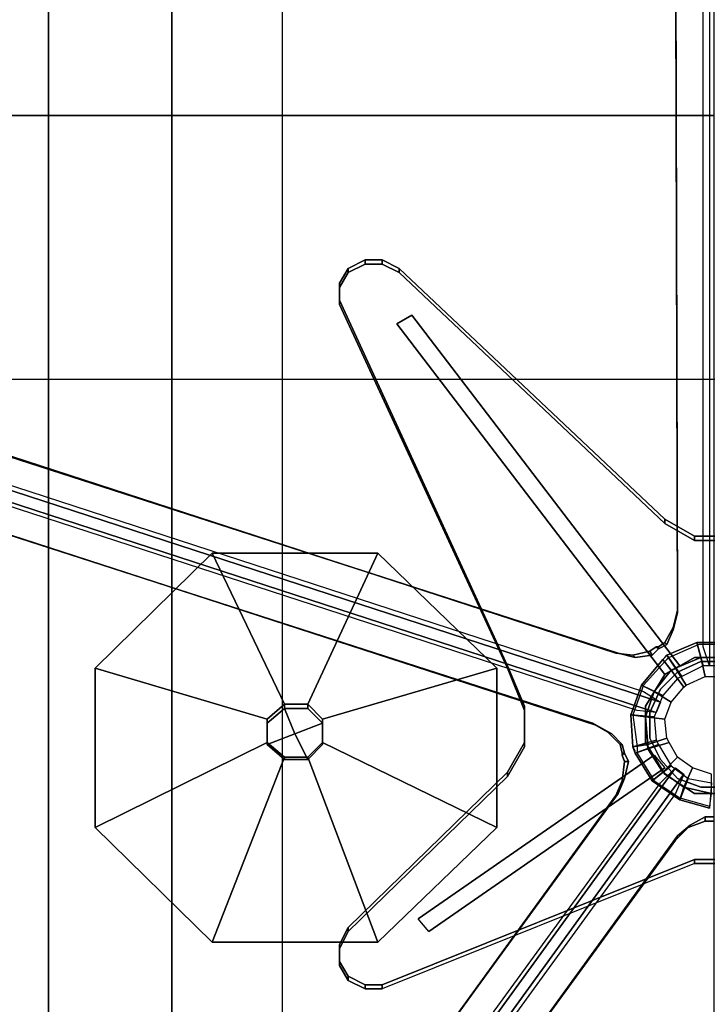
# Model space of a CAD drawing. Units: millimetres. Extents: x 492 to 1222, y 1717 to 3470.
# Drawn here: x 641 to 641, y 1738 to 1738 of the extents above; entities that cross this region are included whole.
import ezdxf

# ---------------------------------------------------------------- set-up
doc = ezdxf.new("R2010")
doc.units = ezdxf.units.MM
doc.layers.add('epipla', color=7, linetype='Continuous', lineweight=20)

msp = doc.modelspace()

# ---------------------------------------------------------------- linework, layer by layer
at = {"layer": 'epipla', "lineweight": -3}
msp.add_line((640.45274, 1737.93153), (641.45274, 1737.93153), dxfattribs=at)
for points in [[(640.78432, 1738.08467, -0.04687), (640.78432, 1737.65055, -0.15567), (640.75261, 1737.64836, -0.14638), (640.75261, 1738.08248, -0.03812)], [(640.81275, 1738.08576, -0.05179), (640.81275, 1737.65164, -0.16005), (640.78432, 1737.65055, -0.15567), (640.78432, 1738.08467, -0.04687)], [(640.75261, 1738.08248, -0.03812), (640.75261, 1737.64836, -0.14638), (640.73238, 1737.64508, -0.13326), (640.73238, 1738.07865, -0.02445)], [(640.91444, 1737.87144, -0.18082), (640.91444, 1737.87198, -0.17645), (640.9139, 1738.06826, -0.20871), (640.9139, 1738.06772, -0.21308)], [(640.92265, 1738.05678, -0.23167), (640.92265, 1737.85777, -0.22292), (640.92101, 1737.86269, -0.17973), (640.92101, 1738.05678, -0.21144)], [(640.8297, 1737.96001, -0.0928), (640.8297, 1737.95891, -0.08842), (640.83407, 1737.9611, -0.08788), (640.83407, 1737.96219, -0.09225)], [(640.83407, 1737.96219, -0.09225), (640.83407, 1737.9611, -0.08788), (640.83845, 1737.9611, -0.08788), (640.83845, 1737.96219, -0.09225)], [(640.83845, 1737.96219, -0.09225), (640.83845, 1737.9611, -0.08788), (640.84282, 1737.95891, -0.08842), (640.84282, 1737.96001, -0.0928)], [(640.82751, 1737.95618, -0.09334), (640.82751, 1737.95509, -0.08952), (640.8297, 1737.95891, -0.08842), (640.8297, 1737.96001, -0.0928)], [(640.84282, 1737.96001, -0.0928), (640.84282, 1737.95891, -0.08842), (640.91116, 1737.8944, -0.10428), (640.91116, 1737.89549, -0.10865)], [(640.82751, 1737.95181, -0.09498), (640.82751, 1737.95071, -0.09061), (640.82751, 1737.95509, -0.08952), (640.82751, 1737.95618, -0.09334)], [(640.87071, 1737.85777, -0.11795), (640.87071, 1737.85722, -0.11357), (640.82751, 1737.95071, -0.09061), (640.82751, 1737.95181, -0.09498)], [(640.84227, 1737.94579, -0.10045), (640.8461, 1737.94798, -0.0999), (640.91499, 1737.85777, -0.14364), (640.91116, 1737.85558, -0.14364)], [(640.84227, 1737.94579, -0.09608), (640.8461, 1737.94798, -0.09553), (640.8461, 1737.94798, -0.0999), (640.84227, 1737.94579, -0.10045)], [(640.8461, 1737.94798, -0.09553), (640.91499, 1737.85777, -0.11795), (640.91499, 1737.85777, -0.14364), (640.8461, 1737.94798, -0.0999)], [(640.91116, 1737.85558, -0.11849), (640.84227, 1737.94579, -0.09608), (640.84227, 1737.94579, -0.10045), (640.91116, 1737.85558, -0.14364)], [(640.7127, 1737.92119, -0.21308), (640.71215, 1737.92174, -0.20871), (640.89859, 1737.86105, -0.17645), (640.89914, 1737.86105, -0.18082)], [(640.71926, 1737.90752, -0.23167), (640.72035, 1737.91025, -0.23167), (640.91007, 1737.84847, -0.22292), (640.90898, 1737.84574, -0.22292)], [(640.91007, 1737.84847, -0.22292), (640.72035, 1737.91025, -0.23167), (640.7209, 1737.91135, -0.21144), (640.9057, 1737.85121, -0.17973)], [(640.71926, 1737.90752, -0.23167), (640.90898, 1737.84574, -0.22292), (640.90406, 1737.84628, -0.17973), (640.71926, 1737.90643, -0.21144)], [(640.89367, 1737.84246, -0.18082), (640.89258, 1737.843, -0.17645), (640.70614, 1737.90315, -0.20871), (640.70668, 1737.90315, -0.21308)], [(640.91116, 1737.89549, -0.10865), (640.91116, 1737.8944, -0.10428), (640.91882, 1737.89002, -0.10537), (640.91882, 1737.89112, -0.10975)], [(640.91882, 1737.89112, -0.10975), (640.91882, 1737.89002, -0.10537), (640.92866, 1737.89002, -0.10537), (640.92866, 1737.89112, -0.10975)], [(640.76464, 1737.85722, -0.00313), (640.80892, 1737.8441, -0.025), (640.8133, 1737.84793, -0.02391), (640.79471, 1737.88674, 0.00452)], [(640.79471, 1737.88674, 0.00452), (640.8133, 1737.84793, -0.02391), (640.81931, 1737.84793, -0.02391), (640.83735, 1737.88674, 0.00452)], [(640.83735, 1737.88674, 0.00452), (640.81931, 1737.84793, -0.02391), (640.82314, 1737.8441, -0.025), (640.86797, 1737.85722, -0.00313)], [(640.91335, 1737.86706, -0.18028), (640.91335, 1737.86761, -0.17535), (640.91444, 1737.87198, -0.17645), (640.91444, 1737.87144, -0.18082)], [(640.91171, 1737.86323, -0.17973), (640.91116, 1737.86378, -0.17481), (640.91335, 1737.86761, -0.17535), (640.91335, 1737.86706, -0.18028)], [(640.90351, 1737.85995, -0.18028), (640.90296, 1737.8605, -0.17535), (640.90734, 1737.86159, -0.17481), (640.90788, 1737.8605, -0.17973)], [(640.90788, 1737.8605, -0.17973), (640.90734, 1737.86159, -0.17481), (640.90898, 1737.86269, -0.17481), (640.90952, 1737.86214, -0.17973)], [(640.90952, 1737.86214, -0.17973), (640.90898, 1737.86269, -0.17481), (640.90952, 1737.86269, -0.17481), (640.90952, 1737.86214, -0.17973)], [(640.90952, 1737.86214, -0.17973), (640.90952, 1737.86269, -0.17481), (640.91116, 1737.86378, -0.17481), (640.91171, 1737.86323, -0.17973)], [(640.90952, 1737.86214, -0.17973), (640.90952, 1737.86269, -0.17481), (640.90952, 1737.86269, -0.17481), (640.90952, 1737.86214, -0.17973)], [(640.92101, 1737.85777, -0.22292), (640.91554, 1737.85503, -0.22292), (640.91171, 1737.8605, -0.17481), (640.91937, 1737.86378, -0.17481)], [(640.91937, 1737.86378, -0.17481), (640.91171, 1737.8605, -0.17481), (640.9139, 1737.85722, -0.16169), (640.92046, 1737.85995, -0.16169)], [(640.92647, 1737.85777, -0.22292), (640.92101, 1737.85777, -0.22292), (640.91937, 1737.86378, -0.17481), (640.92811, 1737.86378, -0.17481)], [(640.92811, 1737.86378, -0.17481), (640.91937, 1737.86378, -0.17481), (640.92046, 1737.85995, -0.16169), (640.92702, 1737.85995, -0.16169)], [(640.89914, 1737.86105, -0.18082), (640.89859, 1737.86105, -0.17645), (640.90296, 1737.8605, -0.17535), (640.90351, 1737.85995, -0.18028)], [(640.91444, 1737.85449, -0.22292), (640.91062, 1737.85011, -0.22292), (640.90515, 1737.85285, -0.17481), (640.91062, 1737.85941, -0.17481)], [(640.91062, 1737.85941, -0.17481), (640.90515, 1737.85285, -0.17481), (640.90843, 1737.85121, -0.16169), (640.9128, 1737.85667, -0.16169)], [(640.9128, 1737.85667, -0.16169), (640.9139, 1737.85722, -0.16169), (640.91171, 1737.8605, -0.17481), (640.91062, 1737.85941, -0.17481)], [(640.91554, 1737.85503, -0.22292), (640.91444, 1737.85449, -0.22292), (640.91062, 1737.85941, -0.17481), (640.91171, 1737.8605, -0.17481)], [(640.91116, 1737.85558, -0.11849), (640.91882, 1737.85995, -0.1174), (640.91882, 1737.85995, -0.15895), (640.91116, 1737.85558, -0.15895)], [(640.9139, 1737.85722, -0.16169), (640.91663, 1737.85285, -0.16169), (640.92155, 1737.85503, -0.16169), (640.92046, 1737.85995, -0.16169)], [(640.91882, 1737.85995, -0.1174), (640.92866, 1737.85995, -0.1174), (640.92866, 1737.85995, -0.15895), (640.91882, 1737.85995, -0.15895)], [(640.92046, 1737.85995, -0.16169), (640.92155, 1737.85503, -0.16169), (640.92593, 1737.85503, -0.16169), (640.92702, 1737.85995, -0.16169)], [(640.76464, 1737.81621, -0.01352), (640.80892, 1737.83808, -0.02664), (640.80892, 1737.8441, -0.025), (640.76464, 1737.85722, -0.00313)], [(640.86797, 1737.85722, -0.00313), (640.82314, 1737.8441, -0.025), (640.82314, 1737.83808, -0.02664), (640.86797, 1737.81621, -0.01352)], [(640.87508, 1737.84738, -0.12068), (640.87508, 1737.84628, -0.11631), (640.87071, 1737.85722, -0.11357), (640.87071, 1737.85777, -0.11795)], [(640.90843, 1737.85121, -0.16169), (640.9128, 1737.84847, -0.16169), (640.91609, 1737.8523, -0.16169), (640.9128, 1737.85667, -0.16169)], [(640.91609, 1737.8523, -0.16169), (640.91663, 1737.85285, -0.16169), (640.9139, 1737.85722, -0.16169), (640.9128, 1737.85667, -0.16169)], [(640.92046, 1737.85886, -0.15895), (640.92046, 1737.85886, -0.16169), (640.91444, 1737.85613, -0.16169), (640.91444, 1737.85613, -0.15895)], [(640.92702, 1737.85886, -0.15895), (640.92702, 1737.85886, -0.16169), (640.92046, 1737.85886, -0.16169), (640.92046, 1737.85886, -0.15895)], [(640.90624, 1737.84738, -0.12068), (640.91116, 1737.85558, -0.11849), (640.91116, 1737.85558, -0.15895), (640.90624, 1737.84738, -0.15895)], [(640.91444, 1737.85613, -0.15895), (640.91444, 1737.85613, -0.16169), (640.91007, 1737.85175, -0.16169), (640.91007, 1737.85175, -0.15895)], [(640.90515, 1737.85285, -0.17481), (640.90242, 1737.84519, -0.17481), (640.90624, 1737.84464, -0.16169), (640.90843, 1737.85121, -0.16169)], [(640.91062, 1737.85011, -0.22292), (640.90843, 1737.84464, -0.22292), (640.90242, 1737.84519, -0.17481), (640.90515, 1737.85285, -0.17481)], [(640.91007, 1737.85175, -0.15895), (640.91007, 1737.85175, -0.16169), (640.90734, 1737.84574, -0.16169), (640.90734, 1737.84574, -0.15895)], [(640.90624, 1737.84464, -0.16169), (640.91116, 1737.8441, -0.16169), (640.9128, 1737.84847, -0.16169), (640.90843, 1737.85121, -0.16169)], [(640.80892, 1737.8441, -0.025), (640.80892, 1737.843, -0.02172), (640.8133, 1737.84683, -0.02063), (640.8133, 1737.84793, -0.02391)], [(640.8133, 1737.84683, -0.02063), (640.80892, 1737.843, -0.02172), (640.80892, 1737.83754, -0.02281), (640.81603, 1737.84027, -0.02227)], [(640.8133, 1737.84793, -0.02391), (640.8133, 1737.84683, -0.02063), (640.81931, 1737.84683, -0.02063), (640.81931, 1737.84793, -0.02391)], [(640.8133, 1737.84683, -0.02063), (640.81603, 1737.84027, -0.02227), (640.82314, 1737.843, -0.02172), (640.81931, 1737.84683, -0.02063)], [(640.81931, 1737.84793, -0.02391), (640.81931, 1737.84683, -0.02063), (640.82314, 1737.843, -0.02172), (640.82314, 1737.8441, -0.025)], [(640.87508, 1737.83808, -0.12287), (640.87508, 1737.83699, -0.11904), (640.87508, 1737.84628, -0.11631), (640.87508, 1737.84738, -0.12068)], [(640.90624, 1737.83808, -0.12287), (640.90624, 1737.84738, -0.12068), (640.90624, 1737.84738, -0.15895), (640.90624, 1737.83808, -0.15895)], [(640.80892, 1737.83808, -0.02664), (640.80892, 1737.83754, -0.02281), (640.80892, 1737.843, -0.02172), (640.80892, 1737.8441, -0.025)], [(640.82314, 1737.8441, -0.025), (640.82314, 1737.843, -0.02172), (640.82314, 1737.83754, -0.02281), (640.82314, 1737.83808, -0.02664)], [(640.90843, 1737.84464, -0.22292), (640.90898, 1737.83863, -0.22292), (640.90296, 1737.83699, -0.17481), (640.90242, 1737.84519, -0.17481)], [(640.90242, 1737.84519, -0.17481), (640.90296, 1737.83699, -0.17481), (640.90679, 1737.83754, -0.16169), (640.90624, 1737.84464, -0.16169)], [(640.90679, 1737.83754, -0.16169), (640.91171, 1737.83918, -0.16169), (640.91116, 1737.8441, -0.16169), (640.90624, 1737.84464, -0.16169)], [(640.90734, 1737.84574, -0.15895), (640.90734, 1737.84574, -0.16169), (640.90734, 1737.83918, -0.16169), (640.90734, 1737.83918, -0.15895)], [(640.82314, 1737.83754, -0.02281), (640.82314, 1737.843, -0.02172), (640.81603, 1737.84027, -0.02227), (640.81931, 1737.83371, -0.02391)], [(640.8975, 1737.84027, -0.18028), (640.8964, 1737.84082, -0.17535), (640.89258, 1737.843, -0.17645), (640.89367, 1737.84246, -0.18082)], [(640.8133, 1737.83371, -0.02391), (640.81931, 1737.83371, -0.02391), (640.81603, 1737.84027, -0.02227), (640.80892, 1737.83754, -0.02281)], [(640.90023, 1737.83754, -0.17973), (640.89968, 1737.83754, -0.17481), (640.8964, 1737.84082, -0.17535), (640.8975, 1737.84027, -0.18028)], [(640.91226, 1737.83808, -0.16169), (640.91171, 1737.83918, -0.16169), (640.90679, 1737.83754, -0.16169), (640.90679, 1737.83644, -0.16169)], [(640.90734, 1737.83918, -0.15895), (640.90734, 1737.83918, -0.16169), (640.91007, 1737.83371, -0.16169), (640.91007, 1737.83371, -0.15895)], [(640.79471, 1737.78669, -0.02063), (640.8133, 1737.83426, -0.02719), (640.80892, 1737.83808, -0.02664), (640.76464, 1737.81621, -0.01352)], [(640.8133, 1737.83426, -0.02719), (640.8133, 1737.83371, -0.02391), (640.80892, 1737.83754, -0.02281), (640.80892, 1737.83808, -0.02664)], [(640.86797, 1737.81621, -0.01352), (640.82314, 1737.83808, -0.02664), (640.81931, 1737.83426, -0.02719), (640.83735, 1737.78669, -0.02063)], [(640.82314, 1737.83808, -0.02664), (640.82314, 1737.83754, -0.02281), (640.81931, 1737.83371, -0.02391), (640.81931, 1737.83426, -0.02719)], [(640.87071, 1737.83043, -0.12505), (640.87071, 1737.82934, -0.12068), (640.87508, 1737.83699, -0.11904), (640.87508, 1737.83808, -0.12287)], [(640.90078, 1737.83535, -0.17973), (640.90023, 1737.83535, -0.17481), (640.89968, 1737.83754, -0.17481), (640.90023, 1737.83754, -0.17973)], [(640.90351, 1737.83535, -0.17481), (640.90296, 1737.83699, -0.17481), (640.90898, 1737.83863, -0.22292), (640.90952, 1737.83754, -0.22292)], [(640.90679, 1737.83644, -0.16169), (640.90679, 1737.83754, -0.16169), (640.90296, 1737.83699, -0.17481), (640.90351, 1737.83535, -0.17481)], [(640.90952, 1737.83754, -0.22292), (640.9128, 1737.83207, -0.22292), (640.90788, 1737.82824, -0.17481), (640.90351, 1737.83535, -0.17481)], [(640.90351, 1737.83535, -0.17481), (640.90788, 1737.82824, -0.17481), (640.91062, 1737.83043, -0.16169), (640.90679, 1737.83644, -0.16169)], [(640.91116, 1737.82988, -0.12505), (640.90624, 1737.83808, -0.12287), (640.90624, 1737.83808, -0.15895), (640.91116, 1737.82988, -0.15895)], [(640.91062, 1737.83043, -0.16169), (640.91444, 1737.83426, -0.16169), (640.91226, 1737.83808, -0.16169), (640.90679, 1737.83644, -0.16169)], [(640.83735, 1737.78669, -0.02063), (640.81931, 1737.83426, -0.02719), (640.8133, 1737.83426, -0.02719), (640.79471, 1737.78669, -0.02063)], [(640.81931, 1737.83426, -0.02719), (640.81931, 1737.83371, -0.02391), (640.8133, 1737.83371, -0.02391), (640.8133, 1737.83426, -0.02719)], [(640.84774, 1737.7927, -0.13435), (640.90843, 1737.8348, -0.12341), (640.90843, 1737.8348, -0.14364), (640.84774, 1737.7927, -0.13435)], [(640.85048, 1737.78942, -0.1349), (640.84774, 1737.7927, -0.13435), (640.90843, 1737.8348, -0.14364), (640.91116, 1737.83152, -0.14364)], [(640.90078, 1737.83535, -0.17973), (640.90023, 1737.8348, -0.17481), (640.90023, 1737.83535, -0.17481), (640.90078, 1737.83535, -0.17973)], [(640.90187, 1737.83316, -0.17973), (640.90078, 1737.83316, -0.17481), (640.90023, 1737.8348, -0.17481), (640.90078, 1737.83535, -0.17973)], [(640.90078, 1737.83535, -0.17973), (640.90023, 1737.8348, -0.17481), (640.90023, 1737.8348, -0.17481), (640.90078, 1737.83535, -0.17973)], [(640.91609, 1737.8266, -0.16169), (640.91827, 1737.83152, -0.16169), (640.91444, 1737.83426, -0.16169), (640.91062, 1737.83043, -0.16169)], [(640.9139, 1737.83152, -0.22292), (640.79689, 1737.67023, -0.23167), (640.7958, 1737.67078, -0.21144), (640.91007, 1737.8277, -0.17973)], [(640.79908, 1737.66859, -0.23167), (640.79689, 1737.67023, -0.23167), (640.9139, 1737.83152, -0.22292), (640.91609, 1737.82988, -0.22292)], [(640.91116, 1737.83152, -0.12451), (640.85048, 1737.78942, -0.1349), (640.85048, 1737.78942, -0.1349), (640.91116, 1737.83152, -0.14364)], [(640.90078, 1737.82879, -0.18028), (640.90023, 1737.82824, -0.17535), (640.90078, 1737.83316, -0.17481), (640.90187, 1737.83316, -0.17973)], [(640.9128, 1737.83207, -0.22292), (640.91718, 1737.82879, -0.22292), (640.91499, 1737.82332, -0.17481), (640.90788, 1737.82824, -0.17481)], [(640.91007, 1737.83371, -0.15895), (640.91007, 1737.83371, -0.16169), (640.91444, 1737.82879, -0.16169), (640.91444, 1737.82879, -0.15895)], [(640.92319, 1737.82496, -0.16169), (640.92319, 1737.82988, -0.16169), (640.91827, 1737.83152, -0.16169), (640.91609, 1737.8266, -0.16169)], [(640.79908, 1737.66859, -0.23167), (640.91609, 1737.82988, -0.22292), (640.9139, 1737.82496, -0.17973), (640.79963, 1737.6675, -0.21144)], [(640.8297, 1737.79052, -0.1349), (640.8297, 1737.78942, -0.13052), (640.87071, 1737.82934, -0.12068), (640.87071, 1737.83043, -0.12505)], [(640.89914, 1737.82496, -0.18082), (640.89859, 1737.82442, -0.17645), (640.90023, 1737.82824, -0.17535), (640.90078, 1737.82879, -0.18028)], [(640.90788, 1737.82824, -0.17481), (640.91499, 1737.82332, -0.17481), (640.91609, 1737.8266, -0.16169), (640.91062, 1737.83043, -0.16169)], [(640.91882, 1737.82496, -0.12615), (640.91116, 1737.82988, -0.12505), (640.91116, 1737.82988, -0.15895), (640.91882, 1737.82496, -0.15895)], [(640.91444, 1737.82879, -0.15895), (640.91444, 1737.82879, -0.16169), (640.92046, 1737.8266, -0.16169), (640.92046, 1737.8266, -0.15895)], [(640.91718, 1737.82879, -0.22292), (640.92319, 1737.8277, -0.22292), (640.92265, 1737.82113, -0.17481), (640.91499, 1737.82332, -0.17481)], [(640.91499, 1737.82332, -0.17481), (640.92265, 1737.82113, -0.17481), (640.92319, 1737.82496, -0.16169), (640.91609, 1737.8266, -0.16169)], [(640.92046, 1737.8266, -0.15895), (640.92046, 1737.8266, -0.16169), (640.92702, 1737.8266, -0.16169), (640.92702, 1737.8266, -0.15895)], [(640.78377, 1737.66641, -0.21308), (640.78323, 1737.66531, -0.20871), (640.89859, 1737.82442, -0.17645), (640.89914, 1737.82496, -0.18082)], [(640.92866, 1737.82496, -0.12615), (640.91882, 1737.82496, -0.12615), (640.91882, 1737.82496, -0.15895), (640.92866, 1737.82496, -0.15895)], [(640.92155, 1737.81895, -0.17973), (640.92155, 1737.81785, -0.17481), (640.91718, 1737.81621, -0.17535), (640.91773, 1737.81676, -0.18028)], [(640.92374, 1737.81895, -0.17973), (640.92374, 1737.81785, -0.17481), (640.92155, 1737.81785, -0.17481), (640.92155, 1737.81895, -0.17973)], [(640.91773, 1737.81676, -0.18028), (640.91718, 1737.81621, -0.17535), (640.9139, 1737.81293, -0.17645), (640.91444, 1737.81403, -0.18082)], [(640.91444, 1737.81403, -0.18082), (640.9139, 1737.81293, -0.17645), (640.79853, 1737.65438, -0.20871), (640.79908, 1737.65492, -0.21308)], [(640.91882, 1737.80801, -0.13052), (640.91882, 1737.80692, -0.12615), (640.83845, 1737.77466, -0.13435), (640.83845, 1737.77575, -0.13872)], [(640.92866, 1737.80801, -0.13052), (640.92866, 1737.80692, -0.12615), (640.91882, 1737.80692, -0.12615), (640.91882, 1737.80801, -0.13052)], [(640.82751, 1737.78614, -0.13599), (640.82751, 1737.78505, -0.13162), (640.8297, 1737.78942, -0.13052), (640.8297, 1737.79052, -0.1349)], [(640.82751, 1737.78177, -0.13708), (640.82751, 1737.78068, -0.13271), (640.82751, 1737.78505, -0.13162), (640.82751, 1737.78614, -0.13599)], [(640.8297, 1737.77794, -0.13818), (640.8297, 1737.77685, -0.1338), (640.82751, 1737.78068, -0.13271), (640.82751, 1737.78177, -0.13708)], [(640.83407, 1737.77575, -0.13872), (640.83407, 1737.77466, -0.13435), (640.8297, 1737.77685, -0.1338), (640.8297, 1737.77794, -0.13818)], [(640.83845, 1737.77575, -0.13872), (640.83845, 1737.77466, -0.13435), (640.83407, 1737.77466, -0.13435), (640.83407, 1737.77575, -0.13872)]]:
    msp.add_3dface(points, dxfattribs=at)
for points, invisible_edges in [([(640.90187, 1738.08685, -0.05616), (640.90187, 1737.65274, -0.16497), (640.81275, 1737.65164, -0.16005), (640.81275, 1738.08576, -0.05179)], 5), ([(640.90187, 1737.6511, -0.15841), (640.90187, 1738.08521, -0.0496), (640.8133, 1738.08412, -0.04523), (640.8133, 1737.65, -0.15403)], 5), ([(640.92374, 1738.08685, -0.05616), (640.92374, 1737.65274, -0.16497), (640.90187, 1737.65274, -0.16497), (640.90187, 1738.08685, -0.05616)], 4), ([(640.92374, 1737.6511, -0.15841), (640.92374, 1738.08521, -0.0496), (640.90187, 1738.08521, -0.0496), (640.90187, 1737.6511, -0.15841)], 5), ([(640.78596, 1737.64891, -0.14966), (640.78596, 1738.08303, -0.04086), (640.75534, 1738.08084, -0.03211), (640.75534, 1737.64672, -0.14091)], 5), ([(640.8133, 1737.65, -0.15403), (640.8133, 1738.08412, -0.04523), (640.78596, 1738.08303, -0.04086), (640.78596, 1737.64891, -0.14966)], 5), ([(640.75534, 1737.64672, -0.14091), (640.75534, 1738.08084, -0.03211), (640.73675, 1738.07756, -0.02008), (640.73675, 1737.64344, -0.12833)], 5), ([(640.93358, 1738.06826, -0.20871), (640.9139, 1738.06826, -0.20871), (640.91444, 1737.87198, -0.17645), (640.93358, 1737.87198, -0.17645)], 5), ([(640.93358, 1737.87144, -0.18082), (640.91444, 1737.87144, -0.18082), (640.9139, 1738.06772, -0.21308), (640.93358, 1738.06772, -0.21308)], 5), ([(640.92374, 1737.99937, 0.03241), (640.92374, 1738.03163, 0.02421), (640.72418, 1738.03163, 0.02421), (640.72418, 1737.99937, 0.03241)], 5), ([(640.76464, 1737.85722, -0.00313), (640.71379, 1737.99937, 0.03241), (640.71379, 1737.67351, -0.04851), (640.76464, 1737.81621, -0.01352)], 5), ([(640.79471, 1737.88674, 0.00452), (640.77502, 1737.99937, 0.03241), (640.71379, 1737.99937, 0.03241), (640.76464, 1737.85722, -0.00313)], 5), ([(640.83735, 1737.88674, 0.00452), (640.87289, 1737.99937, 0.03241), (640.77502, 1737.99937, 0.03241), (640.79471, 1737.88674, 0.00452)], 5), ([(640.92374, 1737.99937, 0.03241), (640.87289, 1737.99937, 0.03241), (640.83735, 1737.88674, 0.00452), (640.86797, 1737.85722, -0.00313)], 10), ([(640.92374, 1737.67351, -0.04851), (640.92374, 1737.99937, 0.03241), (640.86797, 1737.85722, -0.00313), (640.86797, 1737.81621, -0.01352)], 11), ([(640.8297, 1737.96001, -0.0928), (640.83407, 1737.96219, -0.09225), (640.83845, 1737.96219, -0.09225), (640.82751, 1737.95618, -0.09334)], 4), ([(640.82751, 1737.95618, -0.09334), (640.83845, 1737.96219, -0.09225), (640.84282, 1737.96001, -0.0928), (640.82751, 1737.95181, -0.09498)], 5), ([(640.83407, 1737.9611, -0.08788), (640.8297, 1737.95891, -0.08842), (640.82751, 1737.95509, -0.08952), (640.83845, 1737.9611, -0.08788)], 4), ([(640.83845, 1737.9611, -0.08788), (640.82751, 1737.95509, -0.08952), (640.82751, 1737.95071, -0.09061), (640.84282, 1737.95891, -0.08842)], 5), ([(640.82751, 1737.95181, -0.09498), (640.84282, 1737.96001, -0.0928), (640.91116, 1737.89549, -0.10865), (640.87071, 1737.85777, -0.11795)], 5), ([(640.84282, 1737.95891, -0.08842), (640.82751, 1737.95071, -0.09061), (640.87071, 1737.85722, -0.11357), (640.91116, 1737.8944, -0.10428)], 5), ([(640.71215, 1737.92174, -0.20871), (640.70614, 1737.90315, -0.20871), (640.89258, 1737.843, -0.17645), (640.89859, 1737.86105, -0.17645)], 5), ([(640.89914, 1737.86105, -0.18082), (640.89367, 1737.84246, -0.18082), (640.70668, 1737.90315, -0.21308), (640.7127, 1737.92119, -0.21308)], 5), ([(640.87071, 1737.85777, -0.11795), (640.91116, 1737.89549, -0.10865), (640.91882, 1737.89112, -0.10975), (640.87508, 1737.84738, -0.12068)], 5), ([(640.91116, 1737.8944, -0.10428), (640.87071, 1737.85722, -0.11357), (640.87508, 1737.84628, -0.11631), (640.91882, 1737.89002, -0.10537)], 5), ([(640.87508, 1737.84738, -0.12068), (640.91882, 1737.89112, -0.10975), (640.92866, 1737.89112, -0.10975), (640.87508, 1737.83808, -0.12287)], 5), ([(640.91882, 1737.89002, -0.10537), (640.87508, 1737.84628, -0.11631), (640.87508, 1737.83699, -0.11904), (640.92866, 1737.89002, -0.10537)], 5), ([(640.93358, 1737.87198, -0.17645), (640.91444, 1737.87198, -0.17645), (640.91335, 1737.86761, -0.17535), (640.93413, 1737.86761, -0.17535)], 5), ([(640.93413, 1737.86706, -0.18028), (640.91335, 1737.86706, -0.18028), (640.91444, 1737.87144, -0.18082), (640.93358, 1737.87144, -0.18082)], 5), ([(640.93413, 1737.86761, -0.17535), (640.91335, 1737.86761, -0.17535), (640.91116, 1737.86378, -0.17481), (640.93686, 1737.86378, -0.17481)], 5), ([(640.93577, 1737.86323, -0.17973), (640.91171, 1737.86323, -0.17973), (640.91335, 1737.86706, -0.18028), (640.93413, 1737.86706, -0.18028)], 5), ([(640.90296, 1737.8605, -0.17535), (640.8964, 1737.84082, -0.17535), (640.89968, 1737.83754, -0.17481), (640.90734, 1737.86159, -0.17481)], 5), ([(640.90734, 1737.86159, -0.17481), (640.89968, 1737.83754, -0.17481), (640.90242, 1737.84519, -0.17481), (640.90515, 1737.85285, -0.17481)], 11), ([(640.90515, 1737.85285, -0.17481), (640.91062, 1737.85941, -0.17481), (640.90898, 1737.86269, -0.17481), (640.90734, 1737.86159, -0.17481)], 10), ([(640.9057, 1737.85285, -0.17918), (640.90788, 1737.8605, -0.17973), (640.90952, 1737.86214, -0.17973), (640.91116, 1737.85886, -0.17918)], 5), ([(640.91062, 1737.85941, -0.17481), (640.91116, 1737.85995, -0.17481), (640.90952, 1737.86269, -0.17481), (640.90898, 1737.86269, -0.17481)], 10), ([(640.91937, 1737.86378, -0.17481), (640.91116, 1737.86378, -0.17481), (640.90952, 1737.86269, -0.17481), (640.91171, 1737.8605, -0.17481)], 5), ([(640.91171, 1737.86323, -0.17973), (640.91991, 1737.86323, -0.17918), (640.91226, 1737.85995, -0.17918), (640.90952, 1737.86214, -0.17973)], 5), ([(640.90952, 1737.86269, -0.17481), (640.90952, 1737.86269, -0.17481), (640.91116, 1737.85995, -0.17481), (640.91171, 1737.8605, -0.17481)], 10), ([(640.90952, 1737.86214, -0.17973), (640.90952, 1737.86214, -0.17973), (640.91226, 1737.85995, -0.17918), (640.91171, 1737.85941, -0.17918)], 10), ([(640.90952, 1737.86214, -0.17973), (640.90952, 1737.86214, -0.17973), (640.91171, 1737.85941, -0.17918), (640.91116, 1737.85886, -0.17918)], 10), ([(640.93686, 1737.86378, -0.17481), (640.91116, 1737.86378, -0.17481), (640.91937, 1737.86378, -0.17481), (640.92811, 1737.86378, -0.17481)], 11), ([(640.91991, 1737.86323, -0.17918), (640.91171, 1737.86323, -0.17973), (640.93577, 1737.86323, -0.17973), (640.92757, 1737.86323, -0.17918)], 7), ([(640.89859, 1737.86105, -0.17645), (640.89258, 1737.843, -0.17645), (640.8964, 1737.84082, -0.17535), (640.90296, 1737.8605, -0.17535)], 5), ([(640.90351, 1737.85995, -0.18028), (640.8975, 1737.84027, -0.18028), (640.89367, 1737.84246, -0.18082), (640.89914, 1737.86105, -0.18082)], 5), ([(640.90788, 1737.8605, -0.17973), (640.90023, 1737.83754, -0.17973), (640.8975, 1737.84027, -0.18028), (640.90351, 1737.85995, -0.18028)], 5), ([(640.90296, 1737.84519, -0.17918), (640.90023, 1737.83754, -0.17973), (640.90788, 1737.8605, -0.17973), (640.9057, 1737.85285, -0.17918)], 7), ([(640.90242, 1737.84519, -0.17481), (640.89968, 1737.83754, -0.17481), (640.90023, 1737.83535, -0.17481), (640.90296, 1737.83699, -0.17481)], 5), ([(640.90023, 1737.83754, -0.17973), (640.90296, 1737.84519, -0.17918), (640.90406, 1737.83699, -0.17918), (640.90078, 1737.83535, -0.17973)], 5), ([(640.91882, 1737.80801, -0.13052), (640.87071, 1737.83043, -0.12505), (640.87508, 1737.83808, -0.12287), (640.92866, 1737.80801, -0.13052)], 5), ([(640.87071, 1737.82934, -0.12068), (640.91882, 1737.80692, -0.12615), (640.92866, 1737.80692, -0.12615), (640.87508, 1737.83699, -0.11904)], 5), ([(640.90023, 1737.83535, -0.17481), (640.90023, 1737.8348, -0.17481), (640.90351, 1737.8359, -0.17481), (640.90296, 1737.83699, -0.17481)], 10), ([(640.90078, 1737.83535, -0.17973), (640.90078, 1737.83535, -0.17973), (640.90406, 1737.83699, -0.17918), (640.90406, 1737.83644, -0.17918)], 10), ([(640.90078, 1737.83535, -0.17973), (640.90078, 1737.83535, -0.17973), (640.90406, 1737.83644, -0.17918), (640.90406, 1737.83535, -0.17918)], 10), ([(640.90351, 1737.83535, -0.17481), (640.90351, 1737.8359, -0.17481), (640.90023, 1737.8348, -0.17481)], 10), ([(640.90788, 1737.82824, -0.17481), (640.90351, 1737.83535, -0.17481), (640.90023, 1737.8348, -0.17481), (640.90078, 1737.83316, -0.17481)], 10), ([(640.90843, 1737.82824, -0.17918), (640.90187, 1737.83316, -0.17973), (640.90078, 1737.83535, -0.17973), (640.90406, 1737.83535, -0.17918)], 5), ([(640.90023, 1737.82824, -0.17535), (640.91718, 1737.81621, -0.17535), (640.92155, 1737.81785, -0.17481), (640.90078, 1737.83316, -0.17481)], 5), ([(640.90187, 1737.83316, -0.17973), (640.92155, 1737.81895, -0.17973), (640.91773, 1737.81676, -0.18028), (640.90078, 1737.82879, -0.18028)], 5), ([(640.90078, 1737.83316, -0.17481), (640.92155, 1737.81785, -0.17481), (640.91499, 1737.82332, -0.17481), (640.90788, 1737.82824, -0.17481)], 11), ([(640.91499, 1737.82387, -0.17918), (640.92155, 1737.81895, -0.17973), (640.90187, 1737.83316, -0.17973), (640.90843, 1737.82824, -0.17918)], 7), ([(640.83845, 1737.77575, -0.13872), (640.8297, 1737.79052, -0.1349), (640.87071, 1737.83043, -0.12505), (640.91882, 1737.80801, -0.13052)], 5), ([(640.8297, 1737.78942, -0.13052), (640.83845, 1737.77466, -0.13435), (640.91882, 1737.80692, -0.12615), (640.87071, 1737.82934, -0.12068)], 7), ([(640.90078, 1737.82879, -0.18028), (640.91773, 1737.81676, -0.18028), (640.91444, 1737.81403, -0.18082), (640.89914, 1737.82496, -0.18082)], 5), ([(640.89859, 1737.82442, -0.17645), (640.9139, 1737.81293, -0.17645), (640.91718, 1737.81621, -0.17535), (640.90023, 1737.82824, -0.17535)], 5), ([(640.78323, 1737.66531, -0.20871), (640.79853, 1737.65438, -0.20871), (640.9139, 1737.81293, -0.17645), (640.89859, 1737.82442, -0.17645)], 5), ([(640.89914, 1737.82496, -0.18082), (640.91444, 1737.81403, -0.18082), (640.79908, 1737.65492, -0.21308), (640.78377, 1737.66641, -0.21308)], 5), ([(640.92155, 1737.81895, -0.17973), (640.91499, 1737.82387, -0.17918), (640.92265, 1737.82168, -0.17918), (640.92374, 1737.81895, -0.17973)], 5), ([(640.91499, 1737.82332, -0.17481), (640.92155, 1737.81785, -0.17481), (640.92374, 1737.81785, -0.17481), (640.92265, 1737.82113, -0.17481)], 5), ([(640.77502, 1737.67351, -0.04851), (640.79471, 1737.78669, -0.02063), (640.76464, 1737.81621, -0.01352), (640.71379, 1737.67351, -0.04851)], 5), ([(640.92374, 1737.67351, -0.04851), (640.86797, 1737.81621, -0.01352), (640.83735, 1737.78669, -0.02063), (640.87289, 1737.67351, -0.04851)], 5), ([(640.83407, 1737.77575, -0.13872), (640.82751, 1737.78614, -0.13599), (640.8297, 1737.79052, -0.1349), (640.83845, 1737.77575, -0.13872)], 5), ([(640.82751, 1737.78505, -0.13162), (640.83407, 1737.77466, -0.13435), (640.83845, 1737.77466, -0.13435), (640.8297, 1737.78942, -0.13052)], 5), ([(640.87289, 1737.67351, -0.04851), (640.83735, 1737.78669, -0.02063), (640.79471, 1737.78669, -0.02063), (640.77502, 1737.67351, -0.04851)], 5), ([(640.8297, 1737.77794, -0.13818), (640.82751, 1737.78177, -0.13708), (640.82751, 1737.78614, -0.13599), (640.83407, 1737.77575, -0.13872)], 4), ([(640.82751, 1737.78068, -0.13271), (640.8297, 1737.77685, -0.1338), (640.83407, 1737.77466, -0.13435), (640.82751, 1737.78505, -0.13162)], 4)]:
    msp.add_3dface(points, dxfattribs=dict(at, invisible_edges=invisible_edges))

doc.saveas('drawing.dxf')
